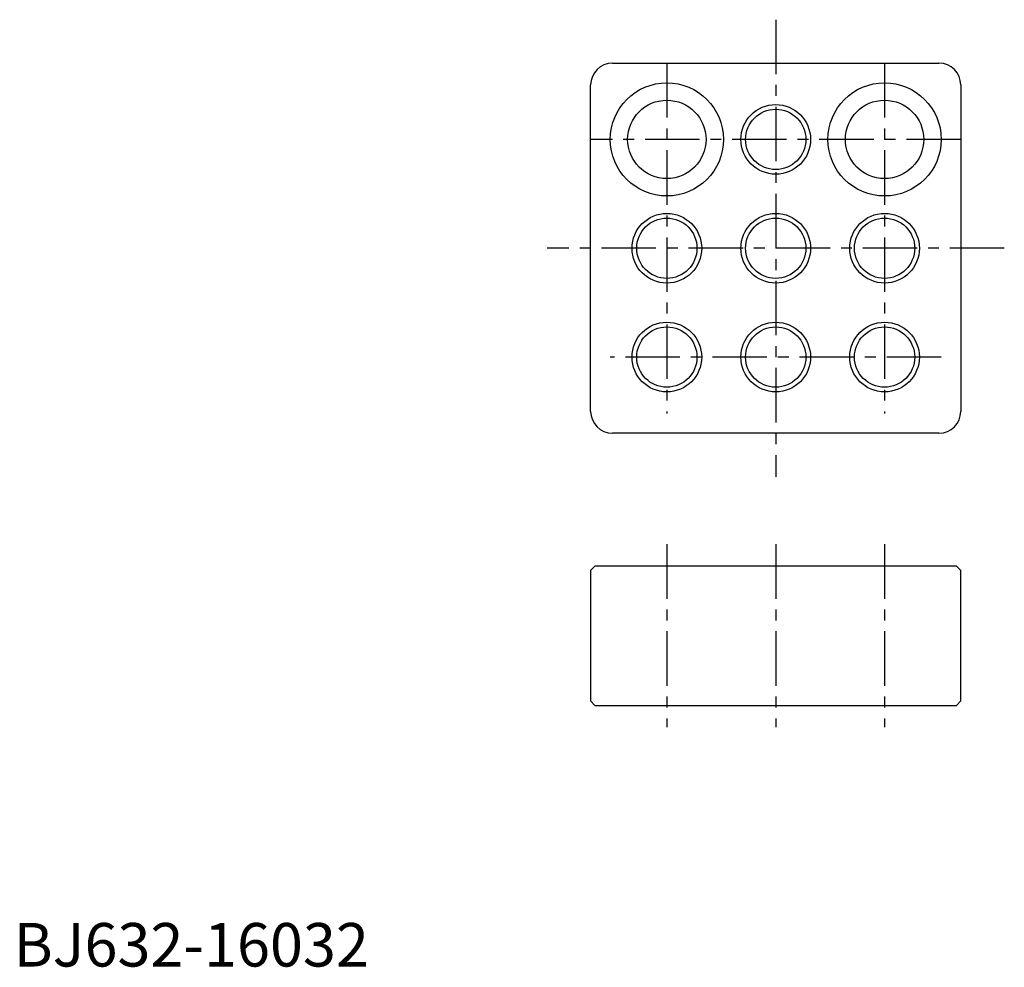
# Model space of a CAD drawing. Extents: x 1 to 228, y 0 to 218.
import ezdxf

# ---------------------------------------------------------------- set-up
doc = ezdxf.new("R2010")
doc.units = 0
doc.header["$LTSCALE"] = 10
doc.linetypes.add('CENTER', pattern=[2, 1.25, -0.25, 0.25, -0.25])
doc.layers.get('0').update_dxf_attribs({"linetype": 'CONTINUOUS'})
doc.layers.add('1', color=1, linetype='CENTER')
doc.layers.add('3', color=3, linetype='CONTINUOUS')
doc.styles.add('STANDARD1', font='txt')

msp = doc.modelspace()

# ---------------------------------------------------------------- linework, layer by layer
for p, q in [((137.5, 207.5), (212.5, 207.5)), ((132.5, 127.5), (132.5, 202.5)), ((217.5, 202.5), (217.5, 127.5)), ((212.5, 122.5), (137.5, 122.5)), ((132.5, 91), (133.5, 92)), ((132.5, 91), (132.5, 61)), ((216.5, 92), (133.5, 92)), ((216.5, 92), (217.5, 91)), ((217.5, 61), (217.5, 91)), ((133.5, 60), (132.5, 61)), ((133.5, 60), (216.5, 60)), ((217.5, 61), (216.5, 60))]:
    msp.add_line(p, q)
for centre, radius in [((150, 190), 13), ((200, 190), 13), ((150, 190), 9), ((200, 190), 9), ((175, 190), 6.92), ((150, 165), 6.92), ((175, 165), 6.92), ((200, 165), 6.92), ((150, 140), 6.92), ((175, 140), 6.92), ((200, 140), 6.92)]:
    msp.add_circle(centre, radius)
for centre, start, end in [((137.5, 202.5), 90, 180), ((212.5, 202.5), 0, 90), ((137.5, 127.5), 180, 270), ((212.5, 127.5), 270, 0)]:
    msp.add_arc(centre, 5, start, end)
at = {"layer": '1'}
for p, q in [((175, 217.5), (175, 112.5)), ((150, 207.5), (150, 127)), ((200, 207.5), (200, 127)), ((217.5, 190), (132.5, 190)), ((227.5, 165), (122.5, 165)), ((213, 140), (137, 140)), ((150, 97), (150, 55)), ((175, 97), (175, 55)), ((200, 97), (200, 55))]:
    msp.add_line(p, q, dxfattribs=at)
at = {"layer": '3'}
for centre in [(175, 190), (150, 165), (175, 165), (200, 165), (150, 140), (175, 140), (200, 140)]:
    msp.add_circle(centre, 8, dxfattribs=at)

# ---------------------------------------------------------------- texts
at = {"color": 3, "style": 'STANDARD1'}
msp.add_text('BJ632-16032', height=10, dxfattribs=at).set_placement((0, 0))

doc.saveas('drawing.dxf')
